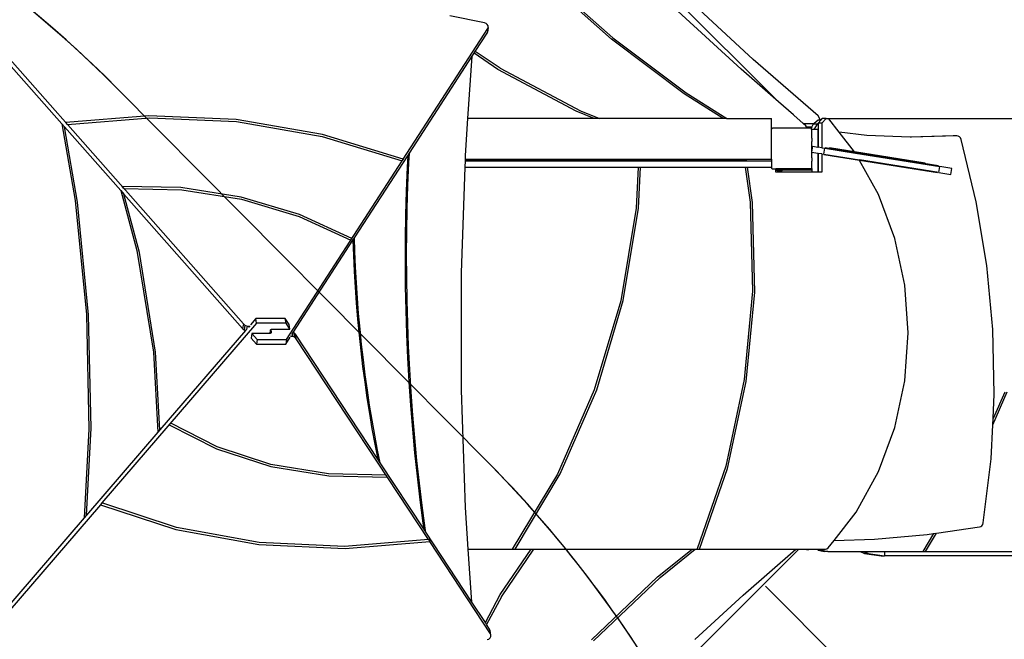
# Model space of a CAD drawing. Units: centimetres. Extents: x -1952 to 1094, y -7000 to -4743.
# Drawn here: x -201 to -8, y -5950 to -5828 of the extents above; entities that cross this region are included whole.
import ezdxf

# ---------------------------------------------------------------- set-up
doc = ezdxf.new("R2010")
doc.units = ezdxf.units.CM
doc.layers.add('VP-DIM', color=7, linetype='Continuous')
doc.layers.add('VP-HIC', color=6, linetype='Continuous')
doc.layers.add('VP-EQ', color=7, linetype='Continuous', true_color=0x8a3492)
doc.dimstyles.new('Strefa', dxfattribs={"dimtxt": 14, "dimasz": 20, "dimexe": 20, "dimexo": 50, "dimgap": 20, "dimtad": 0, "dimdec": 0, "dimzin": 0, "dimdsep": 46, "dimtxsty": 'Standard', "dimcen": 0.09, "dimadec": 0, "dimazin": 0, "dimtfac": 1, "dimtdec": 4, "dimtofl": 0, "dimtmove": 0, "dimatfit": 3, "dimfxl": 70, "dimfxlon": 1, "dimtolj": 1, "dimtzin": 0, "dimarcsym": 0})

# ---------------------------------------------------------------- blocks, each defined once
blk = doc.blocks.new('*D22')
at = {"layer": 'Defpoints', "color": 0}
for p in [(380.04, -4865.06), (-1093.93, -6213.81), (380.04, -6337.92)]:
    blk.add_point(p, dxfattribs=at)
at = {"layer": 'VP-DIM', "color": 0, "lineweight": -2}
for p, q in [((-1093.93, -4965.06), (-1093.93, -4815.06)), ((380.04, -4965.06), (380.04, -4815.06)), ((-1043.93, -4865.06), (-441.8, -4865.06)), ((330.04, -4865.06), (-301.8, -4865.06))]:
    blk.add_line(p, q, dxfattribs=at)
at = {"layer": 'VP-DIM', "color": 0}
for points in [[(-1043.93, -4856.72), (-1043.93, -4873.39), (-1093.93, -4865.06)], [(330.04, -4873.39), (330.04, -4856.72), (380.04, -4865.06)]]:
    blk.add_solid(points, dxfattribs=at)
at = {"layer": 'VP-DIM', "color": 0, "insert": (-371.8, -4865.06), "char_height": 30, "attachment_point": 5}
blk.add_mtext('\\A1;1475', dxfattribs=at)
blk = doc.blocks.new('*D24')
at = {"layer": 'Defpoints', "color": 0}
for p in [(-1010.13, -5236.3), (-271, -6829.39), (877.76, -6829.39)]:
    blk.add_point(p, dxfattribs=at)
at = {"layer": 'VP-DIM', "color": 0, "lineweight": -2}
for p, q in [((777.76, -5236.3), (927.76, -5236.3)), ((877.76, -5286.3), (877.76, -5962.85)), ((877.76, -6779.39), (877.76, -6102.85)), ((777.76, -6829.39), (927.76, -6829.39))]:
    blk.add_line(p, q, dxfattribs=at)
at = {"layer": 'VP-DIM', "color": 0}
for points in [[(886.1, -5286.3), (869.43, -5286.3), (877.76, -5236.3)], [(869.43, -6779.39), (886.1, -6779.39), (877.76, -6829.39)]]:
    blk.add_solid(points, dxfattribs=at)
at = {"layer": 'VP-DIM', "color": 0, "insert": (877.76, -6032.85), "char_height": 30, "attachment_point": 5, "rotation": 90}
blk.add_mtext('\\A1;1595', dxfattribs=at)
blk = doc.blocks.new('*D83')
at = {"layer": 'Defpoints', "color": 0}
for p in [(-1010.57, -5084.17), (-199.49, -7000.16), (1044.15, -7000.16)]:
    blk.add_point(p, dxfattribs=at)
at = {"layer": 'VP-DIM', "color": 0, "lineweight": -2}
for p, q in [((944.15, -5084.17), (1094.15, -5084.17)), ((1044.15, -5134.17), (1044.15, -5985.31)), ((1044.15, -6950.16), (1044.15, -6115.31)), ((944.15, -7000.16), (1094.15, -7000.16))]:
    blk.add_line(p, q, dxfattribs=at)
at = {"layer": 'VP-DIM', "color": 0}
for points in [[(1052.49, -5134.17), (1035.82, -5134.17), (1044.15, -5084.17)], [(1035.82, -6950.16), (1052.49, -6950.16), (1044.15, -7000.16)]]:
    blk.add_solid(points, dxfattribs=at)
at = {"layer": 'VP-DIM', "color": 0, "insert": (1044.15, -6050.31), "char_height": 30, "attachment_point": 5, "rotation": 90}
blk.add_mtext('\\A1;1916', dxfattribs=at)
blk = doc.blocks.new('*D84')
at = {"layer": 'Defpoints', "color": 0}
for p in [(542.72, -4793.02), (-1299.56, -6085.95), (542.72, -6417.08)]:
    blk.add_point(p, dxfattribs=at)
at = {"layer": 'VP-DIM', "color": 0, "lineweight": -2}
for p, q in [((-1299.56, -4893.02), (-1299.56, -4743.02)), ((542.72, -4893.02), (542.72, -4743.02)), ((-1249.56, -4793.02), (-437.03, -4793.02)), ((492.72, -4793.02), (-297.03, -4793.02))]:
    blk.add_line(p, q, dxfattribs=at)
at = {"layer": 'VP-DIM', "color": 0}
for points in [[(-1249.56, -4784.68), (-1249.56, -4801.35), (-1299.56, -4793.02)], [(492.72, -4801.35), (492.72, -4784.68), (542.72, -4793.02)]]:
    blk.add_solid(points, dxfattribs=at)
at = {"layer": 'VP-DIM', "color": 0, "insert": (-367.03, -4793.02), "char_height": 30, "attachment_point": 5}
blk.add_mtext('\\A1;1842', dxfattribs=at)
blk = doc.blocks.new('1745')
at = {"layer": 'VP-EQ', "color": 7}
for p, q in [((-1419.76, -7574.75), (-1481.33, -7513.18)), ((-1452.64, -7562.42), (-1466.07, -7550.45)), ((-1465.91, -7550.06), (-1452.38, -7562.14)), ((-1424.75, -7566.4), (-1437.18, -7554.95)), ((-1427.13, -7568.33), (-1439.56, -7556.88)), ((-1477.66, -7559.19), (-1484.44, -7557.82)), ((-1576.05, -7560.8), (-1525.11, -7618.51)), ((-1493.63, -7586.04), (-1476.99, -7560.34)), ((-1477.35, -7559.32), (-1477.66, -7559.19)), ((-1477.09, -7559.53), (-1477.35, -7559.32)), ((-1476.99, -7560.34), (-1477.15, -7561.25)), ((-1476.93, -7559.8), (-1477.09, -7559.53)), ((-1476.9, -7560.09), (-1477.06, -7561.01)), ((-1476.99, -7560.34), (-1476.9, -7560.09)), ((-1476.9, -7560.09), (-1476.93, -7559.8)), ((-1479.48, -7564.84), (-1477.15, -7561.25)), ((-1477.15, -7561.25), (-1477.06, -7561.01)), ((-1438.35, -7573.18), (-1452.64, -7562.42)), ((-1452.38, -7562.14), (-1437.95, -7572.98)), ((-1572.84, -7565.54), (-1560.9, -7579.07)), ((-1492.43, -7584.86), (-1480.08, -7565.77)), ((-1480.9, -7578.03), (-1480.08, -7565.77)), ((-1480.08, -7565.77), (-1479.7, -7565.18)), ((-1479.7, -7565.18), (-1479.48, -7564.84)), ((-1475, -7568.38), (-1479.7, -7565.18)), ((-1474.59, -7568.16), (-1479.48, -7564.84)), ((-1411.98, -7577.53), (-1424.75, -7566.4)), ((-1459.59, -7576.61), (-1475, -7568.38)), ((-1474.59, -7568.16), (-1458.74, -7576.56)), ((-1419.76, -7574.75), (-1427.13, -7568.33)), ((-1430.64, -7578.03), (-1438.35, -7573.18)), ((-1437.95, -7572.98), (-1429.93, -7578.03)), ((-1416.79, -7577.34), (-1419.76, -7574.75)), ((-1543.71, -7577.5), (-1560.1, -7578.86)), ((-1559.78, -7579.22), (-1543.52, -7577.9)), ((-1526.55, -7578.27), (-1543.71, -7577.5)), ((-1543.52, -7577.9), (-1526.5, -7578.67)), ((-1509.52, -7581.21), (-1526.55, -7578.27)), ((-1481.38, -7585.35), (-1480.9, -7578.03)), ((-1456.06, -7578.03), (-1480.9, -7578.03)), ((-1456.06, -7578.03), (-1459.59, -7576.61)), ((-1458.74, -7576.56), (-1455.01, -7578.03)), ((-1455.01, -7578.03), (-1456.06, -7578.03)), ((-1430.64, -7578.03), (-1455.01, -7578.03)), ((-1429.93, -7578.03), (-1430.64, -7578.03)), ((-1429.93, -7578.03), (-1421.12, -7578.03)), ((-1421.12, -7580.12), (-1421.12, -7578.03)), ((-1416.77, -7577.34), (-1416.79, -7577.34)), ((-1416.77, -7577.36), (-1416.79, -7577.34)), ((-1416.77, -7577.36), (-1416.77, -7577.34)), ((-1414.88, -7579), (-1416.77, -7577.36)), ((-1411.61, -7578.12), (-1411.98, -7577.53)), ((-1411.64, -7578.32), (-1411.61, -7578.12)), ((-1411.32, -7578.25), (-1411.64, -7578.32)), ((-1411.44, -7578.39), (-1411.32, -7578.25)), ((-1411.32, -7578.25), (-1411.15, -7578.06)), ((-1411.21, -7578.98), (-1410.4, -7578.06)), ((-1410.4, -7578.06), (-1411.15, -7578.06)), ((-1410.4, -7578.06), (-1409.89, -7578.06)), ((-1409.84, -7578.13), (-1409.89, -7578.06)), ((-1366.13, -7578.13), (-1409.84, -7578.13)), ((-1407.79, -7580.77), (-1409.84, -7578.13)), ((-1560.9, -7579.07), (-1558.24, -7594.19)), ((-1560.9, -7579.07), (-1560.37, -7579.67)), ((-1557.78, -7594.55), (-1560.37, -7579.67)), ((-1560.37, -7579.67), (-1549.27, -7592.24)), ((-1559.78, -7579.22), (-1560.1, -7578.86)), ((-1526.5, -7578.67), (-1509.61, -7581.59)), ((-1421.16, -7580.14), (-1421.12, -7580.12)), ((-1421.16, -7586.04), (-1421.16, -7580.14)), ((-1421.12, -7580.12), (-1420.94, -7579.98)), ((-1414.02, -7579.98), (-1420.94, -7579.98)), ((-1414.88, -7579), (-1412.73, -7579)), ((-1414.36, -7579.46), (-1414.88, -7579)), ((-1414.22, -7579.67), (-1414.36, -7579.46)), ((-1414.22, -7579.67), (-1413.22, -7579.67)), ((-1414.02, -7579.98), (-1414.22, -7579.67)), ((-1413.41, -7579.98), (-1414.02, -7579.98)), ((-1413.41, -7579.98), (-1413.4, -7579.99)), ((-1413.22, -7579.67), (-1413.4, -7579.99)), ((-1413.4, -7579.99), (-1413.21, -7580.13)), ((-1412.92, -7579.15), (-1413.22, -7579.67)), ((-1413.21, -7580.24), (-1413.21, -7580.13)), ((-1412.73, -7579), (-1412.92, -7579.15)), ((-1412.17, -7579.15), (-1412.92, -7579.15)), ((-1412.17, -7579.15), (-1412.8, -7580.24)), ((-1411.93, -7578.39), (-1412.73, -7579)), ((-1411.96, -7578.99), (-1412.17, -7579.15)), ((-1411.96, -7578.98), (-1411.44, -7578.39)), ((-1411.21, -7578.98), (-1411.96, -7578.98)), ((-1411.96, -7578.98), (-1411.96, -7578.99)), ((-1411.96, -7578.99), (-1411.96, -7580.39)), ((-1411.64, -7578.32), (-1411.93, -7578.39)), ((-1411.44, -7578.39), (-1411.93, -7578.39)), ((-1411.21, -7578.98), (-1411.21, -7583.81)), ((-1509.61, -7581.59), (-1493.85, -7586.38)), ((-1493.63, -7586.04), (-1509.52, -7581.21)), ((-1412.8, -7580.24), (-1413.21, -7580.24)), ((-1413.21, -7580.29), (-1413.21, -7580.24)), ((-1413.21, -7580.29), (-1413.21, -7580.29)), ((-1413.21, -7580.44), (-1413.21, -7580.29)), ((-1413.21, -7581.12), (-1413.21, -7580.44)), ((-1413.21, -7581.93), (-1413.21, -7581.12)), ((-1413.21, -7581.93), (-1413.21, -7581.93)), ((-1413.21, -7581.93), (-1413.21, -7582.06)), ((-1413.21, -7582.06), (-1413.21, -7582.06)), ((-1413.21, -7582.06), (-1413.21, -7582.58)), ((-1412.01, -7580.24), (-1412.8, -7580.24)), ((-1412.01, -7580.24), (-1412.01, -7580.39)), ((-1411.96, -7580.39), (-1412.01, -7580.39)), ((-1412.01, -7580.39), (-1412.01, -7580.4)), ((-1411.96, -7580.4), (-1412.01, -7580.4)), ((-1412.01, -7580.4), (-1412.01, -7580.52)), ((-1411.96, -7580.52), (-1412.01, -7580.52)), ((-1412.01, -7580.52), (-1412.01, -7580.53)), ((-1411.96, -7580.53), (-1412.01, -7580.53)), ((-1412.01, -7580.53), (-1412.01, -7580.75)), ((-1411.99, -7580.75), (-1412.01, -7580.79)), ((-1411.99, -7580.75), (-1412.01, -7580.75)), ((-1412.01, -7580.75), (-1412.01, -7580.79)), ((-1412.01, -7580.79), (-1412.01, -7583.69)), ((-1411.96, -7580.73), (-1411.99, -7580.75)), ((-1411.96, -7580.39), (-1411.96, -7580.4)), ((-1411.96, -7580.4), (-1411.96, -7580.52)), ((-1411.96, -7580.52), (-1411.96, -7580.53)), ((-1411.96, -7580.53), (-1411.96, -7580.73)), ((-1411.96, -7580.73), (-1411.96, -7583.69)), ((-1402.38, -7581.37), (-1407.79, -7580.77)), ((-1404.79, -7584.63), (-1407.79, -7580.77)), ((-1393.82, -7581.73), (-1402.38, -7581.37)), ((-1385.35, -7581.48), (-1393.82, -7581.73)), ((-1393.54, -7581.74), (-1393.82, -7581.73)), ((-1384.67, -7581.48), (-1393.54, -7581.74)), ((-1384.67, -7581.48), (-1385.35, -7581.48)), ((-1384.4, -7581.51), (-1384.67, -7581.48)), ((-1384.14, -7581.65), (-1384.4, -7581.51)), ((-1383.92, -7581.88), (-1384.14, -7581.65)), ((-1383.8, -7582.16), (-1383.92, -7581.88)), ((-1380.82, -7594.47), (-1383.8, -7582.16)), ((-1413.21, -7582.58), (-1413.21, -7582.58)), ((-1413.21, -7583.04), (-1413.21, -7582.58)), ((-1413.21, -7583.04), (-1413.21, -7583.04)), ((-1413.21, -7584), (-1413.21, -7583.04)), ((-1413.21, -7584.68), (-1413.02, -7583.53)), ((-1413.21, -7584.15), (-1413.21, -7584)), ((-1413.02, -7583.53), (-1412.01, -7583.69)), ((-1412.01, -7583.69), (-1411.96, -7583.69)), ((-1411.21, -7583.81), (-1411.96, -7583.69)), ((-1411.21, -7583.81), (-1410.63, -7583.91)), ((-1410.81, -7585.09), (-1410.63, -7583.91)), ((-1410.63, -7583.91), (-1404.62, -7584.86)), ((-1404.71, -7584.74), (-1410.6, -7583.81)), ((-1404.79, -7584.63), (-1409.75, -7583.84)), ((-1503.26, -7601.58), (-1492.76, -7585.37)), ((-1493.62, -7586.04), (-1493.63, -7586.04)), ((-1492.76, -7585.37), (-1492.88, -7587.64)), ((-1492.76, -7585.37), (-1492.43, -7584.86)), ((-1492.54, -7586.76), (-1492.43, -7584.86)), ((-1481.41, -7586.04), (-1481.38, -7585.35)), ((-1481.41, -7586.1), (-1481.41, -7586.04)), ((-1481.41, -7586.04), (-1421.39, -7586.04)), ((-1421.39, -7586.1), (-1421.39, -7586.04)), ((-1421.39, -7586.04), (-1421.16, -7586.04)), ((-1421.16, -7586.04), (-1421.16, -7586.42)), ((-1413.21, -7584.16), (-1413.21, -7584.15)), ((-1413.21, -7584.68), (-1413.21, -7584.16)), ((-1413.21, -7584.71), (-1413.21, -7584.68)), ((-1413.21, -7584.86), (-1413.21, -7584.71)), ((-1413.21, -7584.71), (-1413.21, -7584.71)), ((-1413.21, -7584.71), (-1413.21, -7584.86)), ((-1413.21, -7584.71), (-1412.01, -7584.9)), ((-1413.21, -7585.78), (-1413.21, -7584.86)), ((-1413.21, -7585.78), (-1413.21, -7585.78)), ((-1413.21, -7585.78), (-1413.21, -7586.43)), ((-1412.01, -7584.9), (-1412.01, -7588.65)), ((-1412.01, -7584.9), (-1411.96, -7584.91)), ((-1411.96, -7584.91), (-1411.96, -7588.65)), ((-1411.21, -7585.03), (-1411.96, -7584.91)), ((-1411.21, -7585.03), (-1411.21, -7588.65)), ((-1411.21, -7585.03), (-1410.81, -7585.09)), ((-1403.78, -7586.31), (-1410.82, -7585.19)), ((-1410.81, -7585.09), (-1403.84, -7586.2)), ((-1404.71, -7584.74), (-1404.79, -7584.63)), ((-1390.89, -7586.83), (-1404.79, -7584.63)), ((-1404.62, -7584.86), (-1404.71, -7584.74)), ((-1388.24, -7587.35), (-1404.71, -7584.74)), ((-1404.62, -7584.86), (-1388.01, -7587.49)), ((-1516.62, -7621.56), (-1493.85, -7586.38)), ((-1493.85, -7586.38), (-1493.84, -7586.38)), ((-1493.84, -7586.38), (-1493.62, -7586.04)), ((-1492.88, -7587.64), (-1493.06, -7592.33)), ((-1492.73, -7591.28), (-1492.54, -7586.76)), ((-1482.15, -7608.46), (-1481.46, -7587.61)), ((-1481.46, -7587.61), (-1481.42, -7586.42)), ((-1481.46, -7587.61), (-1447.4, -7587.61)), ((-1481.42, -7586.42), (-1481.41, -7586.1)), ((-1481.42, -7586.42), (-1447.34, -7586.42)), ((-1481.41, -7586.1), (-1447.33, -7586.1)), ((-1447.4, -7587.61), (-1447.77, -7595.7)), ((-1447.4, -7587.61), (-1446.96, -7587.61)), ((-1447.33, -7586.1), (-1447.34, -7586.42)), ((-1447.34, -7586.42), (-1446.91, -7586.42)), ((-1447.34, -7595.69), (-1446.96, -7587.61)), ((-1447.33, -7586.1), (-1446.89, -7586.1)), ((-1446.96, -7587.61), (-1426.31, -7587.61)), ((-1446.91, -7586.42), (-1446.89, -7586.1)), ((-1446.91, -7586.42), (-1426.48, -7586.42)), ((-1446.89, -7586.1), (-1426.53, -7586.1)), ((-1426.53, -7586.1), (-1426.48, -7586.42)), ((-1426.53, -7586.1), (-1426.09, -7586.1)), ((-1426.48, -7586.42), (-1426.05, -7586.42)), ((-1426.31, -7587.61), (-1425.33, -7594.5)), ((-1426.31, -7587.61), (-1425.88, -7587.61)), ((-1426.05, -7586.42), (-1426.09, -7586.1)), ((-1421.39, -7586.1), (-1426.09, -7586.1)), ((-1426.05, -7586.42), (-1421.16, -7586.42)), ((-1424.88, -7594.62), (-1425.88, -7587.61)), ((-1425.88, -7587.61), (-1421.16, -7587.61)), ((-1421.16, -7586.42), (-1421.16, -7587.61)), ((-1421.16, -7587.61), (-1421.16, -7587.86)), ((-1420.99, -7587.98), (-1421.16, -7587.86)), ((-1413.21, -7587.88), (-1413.36, -7587.98)), ((-1413.21, -7586.43), (-1413.21, -7586.43)), ((-1413.21, -7587.88), (-1413.21, -7586.43)), ((-1413.21, -7587.88), (-1413.21, -7588)), ((-1403.78, -7586.31), (-1403.84, -7586.2)), ((-1388.2, -7588.67), (-1403.84, -7586.2)), ((-1400.08, -7593), (-1403.78, -7586.31)), ((-1388.46, -7588.73), (-1403.78, -7586.31)), ((-1388.2, -7588.67), (-1388.01, -7587.49)), ((-1385.62, -7587.87), (-1388.01, -7587.49)), ((-1385.8, -7589.05), (-1385.62, -7587.87)), ((-1420.99, -7587.98), (-1420.27, -7587.98)), ((-1420.27, -7588.09), (-1420.27, -7587.98)), ((-1413.8, -7587.98), (-1420.27, -7587.98)), ((-1420.27, -7588.09), (-1417.48, -7588.09)), ((-1420.27, -7588.24), (-1420.27, -7588.09)), ((-1420.27, -7588.24), (-1419.4, -7588.24)), ((-1420.27, -7588.65), (-1420.27, -7588.24)), ((-1420.08, -7588.65), (-1420.27, -7588.65)), ((-1420.08, -7588.65), (-1419.98, -7588.49)), ((-1419.39, -7588.65), (-1420.08, -7588.65)), ((-1419.98, -7588.49), (-1419.7, -7588.3)), ((-1419.29, -7588.49), (-1419.98, -7588.49)), ((-1419.7, -7588.3), (-1419.4, -7588.24)), ((-1419.01, -7588.3), (-1419.7, -7588.3)), ((-1418.72, -7588.24), (-1419.4, -7588.24)), ((-1419.29, -7588.49), (-1419.39, -7588.65)), ((-1413.21, -7588.65), (-1419.39, -7588.65)), ((-1419.01, -7588.3), (-1419.29, -7588.49)), ((-1418.72, -7588.24), (-1419.01, -7588.3)), ((-1417.28, -7588.24), (-1418.72, -7588.24)), ((-1417.48, -7588.09), (-1417.43, -7588.1)), ((-1417.43, -7588.1), (-1417.38, -7588.12)), ((-1417.38, -7588.12), (-1417.34, -7588.15)), ((-1417.34, -7588.15), (-1417.3, -7588.19)), ((-1417.3, -7588.19), (-1417.28, -7588.24)), ((-1417.28, -7588.24), (-1417.28, -7588.24)), ((-1417.27, -7588.24), (-1417.28, -7588.24)), ((-1417.27, -7588.24), (-1417.25, -7588.19)), ((-1417.27, -7588.24), (-1417.27, -7588.24)), ((-1413.8, -7588.24), (-1417.27, -7588.24)), ((-1417.25, -7588.19), (-1417.22, -7588.15)), ((-1417.22, -7588.15), (-1417.18, -7588.12)), ((-1417.18, -7588.12), (-1417.13, -7588.1)), ((-1417.13, -7588.1), (-1417.08, -7588.09)), ((-1417.08, -7588.09), (-1413.8, -7588.09)), ((-1413.8, -7587.98), (-1413.8, -7588.09)), ((-1413.36, -7587.98), (-1413.8, -7587.98)), ((-1413.8, -7588.09), (-1413.8, -7588.24)), ((-1413.79, -7588.24), (-1413.8, -7588.24)), ((-1413.42, -7588.16), (-1413.79, -7588.24)), ((-1413.21, -7588.24), (-1413.79, -7588.24)), ((-1413.21, -7588), (-1413.42, -7588.16)), ((-1413.21, -7588.16), (-1413.42, -7588.16)), ((-1413.21, -7588), (-1413.21, -7588.16)), ((-1413.21, -7588.16), (-1413.21, -7588.24)), ((-1413.21, -7588.24), (-1413.21, -7588.65)), ((-1412.01, -7588.65), (-1413.21, -7588.65)), ((-1411.96, -7588.65), (-1412.01, -7588.65)), ((-1411.21, -7588.65), (-1411.96, -7588.65)), ((-1388.2, -7588.67), (-1385.8, -7589.05)), ((-1537.42, -7591.67), (-1548.97, -7591.45)), ((-1548.63, -7591.84), (-1548.97, -7591.45)), ((-1548.63, -7591.84), (-1537.22, -7592.09)), ((-1525.54, -7593.53), (-1537.42, -7591.67)), ((-1492.86, -7595.8), (-1492.73, -7591.28)), ((-1549.27, -7592.24), (-1546.08, -7604.04)), ((-1549.27, -7592.24), (-1548.63, -7592.97)), ((-1545.58, -7604.45), (-1548.63, -7592.97)), ((-1548.63, -7592.97), (-1525.27, -7619.43)), ((-1537.22, -7592.09), (-1525.48, -7593.94)), ((-1514.07, -7596.96), (-1525.54, -7593.53)), ((-1493.06, -7592.33), (-1493.19, -7597.03)), ((-1396.84, -7601.69), (-1400.08, -7593)), ((-1558.24, -7594.19), (-1556.02, -7616.65)), ((-1555.62, -7616.72), (-1557.78, -7594.55)), ((-1525.48, -7593.94), (-1514.16, -7597.35)), ((-1447.77, -7595.7), (-1450.82, -7613.94)), ((-1450.37, -7613.92), (-1447.34, -7595.69)), ((-1425.33, -7594.5), (-1424.87, -7612.04)), ((-1424.45, -7612.28), (-1424.88, -7594.62)), ((-1378.73, -7606.99), (-1380.82, -7594.47)), ((-1514.16, -7597.35), (-1503.98, -7602.02)), ((-1503.76, -7601.68), (-1514.07, -7596.96)), ((-1493.19, -7597.03), (-1493.27, -7601.73)), ((-1492.95, -7600.33), (-1492.86, -7595.8)), ((-1492.98, -7604.86), (-1492.95, -7600.33)), ((-1515.3, -7620.2), (-1503.55, -7602.03)), ((-1503.98, -7602.02), (-1503.76, -7601.68)), ((-1503.55, -7602.03), (-1503.26, -7601.58)), ((-1503.55, -7602.03), (-1503.45, -7605.02)), ((-1503.17, -7604.28), (-1503.26, -7601.58)), ((-1493.27, -7601.73), (-1493.28, -7606.43)), ((-1394.87, -7610.87), (-1396.84, -7601.69)), ((-1546.08, -7604.04), (-1542.85, -7624.08)), ((-1542.45, -7624.07), (-1545.58, -7604.45)), ((-1503.45, -7605.02), (-1503.3, -7608.17)), ((-1503.04, -7607.34), (-1503.17, -7604.28)), ((-1492.96, -7609.38), (-1492.98, -7604.86)), ((-1502.87, -7610.4), (-1503.04, -7607.34)), ((-1493.28, -7606.43), (-1493.24, -7611.14)), ((-1377.55, -7619.65), (-1378.73, -7606.99)), ((-1503.3, -7608.17), (-1503.12, -7611.31)), ((-1482.15, -7631.6), (-1482.15, -7608.46)), ((-1502.67, -7613.45), (-1502.87, -7610.4)), ((-1493.24, -7611.14), (-1493.15, -7615.84)), ((-1492.89, -7613.91), (-1492.96, -7609.38)), ((-1394.2, -7620.3), (-1394.87, -7610.87)), ((-1503.12, -7611.31), (-1502.9, -7614.45)), ((-1424.87, -7612.04), (-1426.49, -7629.49)), ((-1426.1, -7629.84), (-1424.45, -7612.28)), ((-1502.9, -7614.45), (-1502.64, -7617.58)), ((-1502.43, -7616.49), (-1502.67, -7613.45)), ((-1492.77, -7618.43), (-1492.89, -7613.91)), ((-1450.82, -7613.94), (-1456.03, -7631.51)), ((-1455.55, -7631.49), (-1450.37, -7613.92)), ((-1556.02, -7616.65), (-1555.52, -7639.27)), ((-1555.12, -7639.04), (-1555.62, -7616.72)), ((-1502.15, -7619.53), (-1502.43, -7616.49)), ((-1493.15, -7615.84), (-1493, -7620.54)), ((-1522.51, -7618.37), (-1552.97, -7653.8)), ((-1525.11, -7618.51), (-1525.27, -7619.43)), ((-1525.11, -7618.51), (-1524.81, -7618.76)), ((-1524.81, -7618.76), (-1524.97, -7619.68)), ((-1524.81, -7618.76), (-1524.4, -7618.93)), ((-1524.4, -7618.93), (-1524.53, -7619.6)), ((-1524.4, -7618.93), (-1523.99, -7618.98)), ((-1523.99, -7618.98), (-1524.03, -7619.21)), ((-1523.99, -7618.98), (-1523.77, -7618.98)), ((-1522.68, -7617.46), (-1523.75, -7618.7)), ((-1516.91, -7617.44), (-1522.68, -7617.46)), ((-1522.51, -7618.37), (-1522.68, -7617.46)), ((-1516.73, -7618.34), (-1522.51, -7618.37)), ((-1516.13, -7618.63), (-1516.91, -7617.44)), ((-1516.73, -7618.34), (-1516.91, -7617.44)), ((-1515.95, -7619.53), (-1516.73, -7618.34)), ((-1515.95, -7619.53), (-1516.13, -7618.63)), ((-1502.64, -7617.58), (-1502.34, -7620.71)), ((-1492.6, -7622.95), (-1492.77, -7618.43)), ((-1524.69, -7619.8), (-1541.56, -7639.41)), ((-1525.27, -7619.43), (-1524.97, -7619.68)), ((-1524.97, -7619.68), (-1524.69, -7619.8)), ((-1524.53, -7619.6), (-1524.69, -7619.8)), ((-1524.51, -7619.58), (-1524.53, -7619.6)), ((-1523.44, -7620.41), (-1523.6, -7621.32)), ((-1519.94, -7620.39), (-1523.44, -7620.41)), ((-1523.44, -7620.41), (-1522.39, -7621.59)), ((-1519.86, -7620.38), (-1519.94, -7620.39)), ((-1519.86, -7620.38), (-1519.81, -7619.81)), ((-1519.8, -7620.37), (-1519.86, -7620.38)), ((-1519.81, -7619.81), (-1519.77, -7619.7)), ((-1519.71, -7620.32), (-1519.8, -7620.37)), ((-1519.77, -7619.7), (-1519.7, -7619.63)), ((-1519.66, -7620.25), (-1519.71, -7620.32)), ((-1519.7, -7619.63), (-1519.69, -7619.62)), ((-1519.7, -7619.63), (-1519.64, -7620.13)), ((-1519.69, -7619.62), (-1519.59, -7619.57)), ((-1519.64, -7620.13), (-1519.66, -7620.25)), ((-1519.65, -7620.24), (-1519.66, -7620.25)), ((-1519.64, -7620.13), (-1519.65, -7620.24)), ((-1519.59, -7619.57), (-1519.45, -7619.55)), ((-1519.45, -7619.55), (-1515.95, -7619.53)), ((-1515.71, -7620.97), (-1515.74, -7620.81)), ((-1515.57, -7620.61), (-1515.43, -7620.39)), ((-1515.43, -7620.39), (-1515.3, -7620.2)), ((-1515.31, -7621.02), (-1515.43, -7620.39)), ((-1515.12, -7620.28), (-1515.3, -7620.2)), ((-1514.87, -7620.53), (-1515.12, -7620.28)), ((-1514.94, -7621.19), (-1515.12, -7620.28)), ((-1514.7, -7621.44), (-1514.87, -7620.53)), ((-1498.67, -7645.17), (-1514.87, -7620.53)), ((-1502.34, -7620.71), (-1502.01, -7623.82)), ((-1501.85, -7622.55), (-1502.15, -7619.53)), ((-1493, -7620.54), (-1492.79, -7625.23)), ((-1394.87, -7629.73), (-1394.2, -7620.3)), ((-1377.27, -7632.39), (-1377.55, -7619.65)), ((-1523.6, -7621.32), (-1522.56, -7622.51)), ((-1522.39, -7621.59), (-1522.56, -7622.51)), ((-1522.56, -7622.51), (-1516.78, -7622.48)), ((-1522.39, -7621.59), (-1516.62, -7621.56)), ((-1516.78, -7622.48), (-1515.91, -7621.13)), ((-1516.62, -7621.56), (-1516.78, -7622.48)), ((-1515.71, -7620.97), (-1515.86, -7620.97)), ((-1515.31, -7621.02), (-1515.71, -7620.97)), ((-1514.94, -7621.19), (-1515.31, -7621.02)), ((-1514.7, -7621.44), (-1514.94, -7621.19)), ((-1488.67, -7661.01), (-1514.7, -7621.44)), ((-1501.5, -7625.57), (-1501.85, -7622.55)), ((-1542.85, -7624.08), (-1541.95, -7639.87)), ((-1541.56, -7639.41), (-1542.45, -7624.07)), ((-1502.01, -7623.82), (-1501.64, -7626.92)), ((-1492.37, -7627.47), (-1492.6, -7622.95)), ((-1501.12, -7628.57), (-1501.5, -7625.57)), ((-1492.79, -7625.23), (-1492.53, -7629.91)), ((-1501.64, -7626.92), (-1501.24, -7630.01)), ((-1500.71, -7631.56), (-1501.12, -7628.57)), ((-1492.09, -7631.97), (-1492.37, -7627.47)), ((-1501.24, -7630.01), (-1500.79, -7633.08)), ((-1492.53, -7629.91), (-1492.21, -7634.59)), ((-1426.49, -7629.49), (-1430.14, -7646.53)), ((-1429.82, -7646.98), (-1426.1, -7629.84)), ((-1396.84, -7638.91), (-1394.87, -7629.73)), ((-1500.26, -7634.54), (-1500.71, -7631.56)), ((-1491.76, -7636.47), (-1492.09, -7631.97)), ((-1481.38, -7654.7), (-1482.15, -7631.6)), ((-1456.03, -7631.51), (-1463.3, -7648.09)), ((-1462.78, -7648.07), (-1455.55, -7631.49)), ((-1377.57, -7638.41), (-1374.74, -7631.92)), ((-1375.21, -7631.94), (-1377.51, -7637.17)), ((-1377.51, -7637.17), (-1377.27, -7632.39)), ((-1500.79, -7633.08), (-1500.31, -7636.14)), ((-1500.31, -7636.14), (-1499.8, -7639.18)), ((-1499.77, -7637.5), (-1500.26, -7634.54)), ((-1492.21, -7634.59), (-1491.84, -7639.25)), ((-1539.41, -7638.05), (-1539.71, -7638.39)), ((-1530.27, -7642.75), (-1539.41, -7638.05)), ((-1499.26, -7640.45), (-1499.77, -7637.5)), ((-1491.38, -7640.95), (-1491.76, -7636.47)), ((-1377.57, -7638.41), (-1377.51, -7637.17)), ((-1555.52, -7639.27), (-1556.46, -7656.74)), ((-1556.01, -7656.22), (-1555.12, -7639.04)), ((-1541.95, -7639.87), (-1556.01, -7656.22)), ((-1541.56, -7639.41), (-1541.95, -7639.87)), ((-1539.71, -7638.39), (-1530.44, -7643.14)), ((-1499.8, -7639.18), (-1499.25, -7642.21)), ((-1491.84, -7639.25), (-1491.41, -7643.9)), ((-1400.08, -7647.61), (-1396.84, -7638.91)), ((-1377.91, -7645.1), (-1377.57, -7638.41)), ((-1498.71, -7643.38), (-1499.26, -7640.45)), ((-1499.25, -7642.21), (-1498.67, -7645.17)), ((-1490.95, -7645.42), (-1491.38, -7640.95)), ((-1530.44, -7643.14), (-1519.73, -7646.61)), ((-1519.7, -7646.19), (-1530.27, -7642.75)), ((-1498.2, -7645.88), (-1498.71, -7643.38)), ((-1491.41, -7643.9), (-1490.92, -7648.53)), ((-1498.2, -7645.88), (-1498.67, -7645.17)), ((-1489.62, -7658.92), (-1498.2, -7645.88)), ((-1490.47, -7649.88), (-1490.95, -7645.42)), ((-1379.45, -7657.74), (-1377.91, -7645.1)), ((-1519.73, -7646.61), (-1508.27, -7648.47)), ((-1508.38, -7648.06), (-1519.7, -7646.19)), ((-1497.04, -7648.31), (-1508.38, -7648.06)), ((-1471.63, -7662.9), (-1462.78, -7648.07)), ((-1430.14, -7646.53), (-1435.77, -7662.83)), ((-1435.32, -7662.9), (-1429.82, -7646.98)), ((-1404.49, -7655.58), (-1400.08, -7647.61)), ((-1508.27, -7648.47), (-1496.79, -7648.69)), ((-1497.04, -7648.31), (-1496.79, -7648.69)), ((-1490.92, -7648.53), (-1490.38, -7653.15)), ((-1489.93, -7654.32), (-1490.47, -7649.88)), ((-1463.3, -7648.09), (-1472.18, -7662.9)), ((-1552.97, -7653.8), (-1553.27, -7654.14)), ((-1538.26, -7658.63), (-1552.97, -7653.8)), ((-1490.38, -7653.15), (-1489.79, -7657.75)), ((-1553.27, -7654.14), (-1575.53, -7680.03)), ((-1553.27, -7654.14), (-1538.44, -7659.01)), ((-1489.35, -7658.74), (-1489.93, -7654.32)), ((-1480.84, -7662.9), (-1481.38, -7654.7)), ((-1408.81, -7661.16), (-1404.49, -7655.58)), ((-1556.46, -7656.74), (-1572.93, -7675.9)), ((-1556.01, -7656.22), (-1556.46, -7656.74)), ((-1489.79, -7657.75), (-1489.62, -7658.92)), ((-1379.53, -7658.02), (-1379.45, -7657.74)), ((-1538.44, -7659.01), (-1522.08, -7661.97)), ((-1522.04, -7661.57), (-1538.26, -7658.63)), ((-1489.23, -7659.52), (-1489.62, -7658.92)), ((-1489.23, -7659.52), (-1489.35, -7658.74)), ((-1480.15, -7673.33), (-1489.23, -7659.52)), ((-1388.68, -7659.74), (-1380.17, -7658.53)), ((-1380.17, -7658.53), (-1379.93, -7658.44)), ((-1379.93, -7658.44), (-1379.7, -7658.27)), ((-1379.7, -7658.27), (-1379.53, -7658.02)), ((-1505.2, -7662.35), (-1522.04, -7661.57)), ((-1488.67, -7661.01), (-1505.2, -7662.35)), ((-1505.1, -7662.74), (-1488.43, -7661.38)), ((-1488.67, -7661.01), (-1488.43, -7661.38)), ((-1476.47, -7679.57), (-1488.43, -7661.38)), ((-1409.96, -7662.64), (-1408.81, -7661.16)), ((-1408.81, -7661.16), (-1400.89, -7660.91)), ((-1400.89, -7660.91), (-1390.51, -7660)), ((-1389.27, -7659.83), (-1391.37, -7663.33)), ((-1390.82, -7663.33), (-1388.68, -7659.74)), ((-1390.51, -7660), (-1389.27, -7659.83)), ((-1389.27, -7659.83), (-1388.68, -7659.74)), ((-1522.08, -7661.97), (-1505.1, -7662.74)), ((-1480.15, -7673.33), (-1480.84, -7662.9)), ((-1480.84, -7662.9), (-1472.18, -7662.9)), ((-1474.53, -7671.86), (-1468.45, -7662.9)), ((-1474.32, -7672.27), (-1467.96, -7662.9)), ((-1472.18, -7662.9), (-1471.63, -7662.9)), ((-1471.63, -7662.9), (-1468.45, -7662.9)), ((-1468.45, -7662.9), (-1467.96, -7662.9)), ((-1467.96, -7662.9), (-1436.78, -7662.9)), ((-1443.56, -7668.38), (-1436.78, -7662.9)), ((-1443.04, -7668.45), (-1436.15, -7662.9)), ((-1436.78, -7662.9), (-1436.15, -7662.9)), ((-1436.15, -7662.9), (-1435.64, -7662.9)), ((-1435.77, -7662.83), (-1435.64, -7662.9)), ((-1435.64, -7662.9), (-1435.32, -7662.9)), ((-1435.32, -7662.9), (-1416.32, -7662.9)), ((-1426.71, -7671.96), (-1416.32, -7662.9)), ((-1421.68, -7668.78), (-1415.84, -7662.94)), ((-1416.32, -7662.9), (-1415.8, -7662.9)), ((-1415.84, -7662.94), (-1415.8, -7662.9)), ((-1414.54, -7662.94), (-1415.84, -7662.94)), ((-1415.8, -7662.9), (-1414.54, -7662.9)), ((-1414.54, -7662.9), (-1414.54, -7662.94)), ((-1414.54, -7662.9), (-1414.4, -7662.9)), ((-1414.4, -7662.94), (-1414.54, -7662.94)), ((-1414.4, -7662.9), (-1414.4, -7662.94)), ((-1414.4, -7662.9), (-1414.29, -7662.9)), ((-1414.29, -7662.94), (-1414.4, -7662.94)), ((-1414.29, -7662.9), (-1414.29, -7662.94)), ((-1414.29, -7662.9), (-1414.23, -7662.9)), ((-1414.23, -7662.94), (-1414.29, -7662.94)), ((-1414.23, -7662.9), (-1414.23, -7662.94)), ((-1414.23, -7662.9), (-1414.13, -7662.9)), ((-1414.23, -7662.94), (-1414.13, -7662.94)), ((-1414.13, -7662.9), (-1414.13, -7662.94)), ((-1414.13, -7662.9), (-1414.06, -7662.9)), ((-1414.13, -7662.94), (-1414.06, -7662.94)), ((-1414.06, -7662.9), (-1414.06, -7662.94)), ((-1414.06, -7662.9), (-1413.96, -7662.9)), ((-1414.06, -7662.94), (-1413.96, -7662.94)), ((-1413.96, -7662.9), (-1413.96, -7662.94)), ((-1413.96, -7662.9), (-1413.91, -7662.9)), ((-1413.96, -7662.94), (-1413.91, -7662.94)), ((-1413.91, -7662.9), (-1413.91, -7662.94)), ((-1413.91, -7662.9), (-1413.81, -7662.9)), ((-1413.91, -7662.94), (-1413.81, -7662.94)), ((-1413.81, -7662.9), (-1413.81, -7662.94)), ((-1413.81, -7662.9), (-1413.78, -7662.9)), ((-1413.81, -7662.94), (-1413.78, -7662.94)), ((-1413.78, -7662.9), (-1413.78, -7662.94)), ((-1413.78, -7662.9), (-1413.7, -7662.9)), ((-1413.7, -7662.94), (-1413.78, -7662.94)), ((-1413.7, -7662.9), (-1413.7, -7662.94)), ((-1413.7, -7662.9), (-1413.69, -7662.9)), ((-1413.69, -7662.94), (-1413.7, -7662.94)), ((-1413.69, -7662.9), (-1413.69, -7662.94)), ((-1413.69, -7662.9), (-1413.63, -7662.9)), ((-1413.63, -7662.94), (-1413.69, -7662.94)), ((-1413.63, -7662.9), (-1413.63, -7662.94)), ((-1413.63, -7662.9), (-1413.63, -7662.94)), ((-1413.63, -7662.9), (-1413.63, -7662.9)), ((-1413.63, -7662.9), (-1413.61, -7662.9)), ((-1413.61, -7662.94), (-1413.63, -7662.94)), ((-1413.63, -7662.94), (-1413.63, -7662.94)), ((-1413.61, -7662.9), (-1413.61, -7662.94)), ((-1413.61, -7662.9), (-1412.14, -7662.9)), ((-1412.14, -7662.9), (-1411.93, -7663.07)), ((-1412.14, -7662.9), (-1411.39, -7662.9)), ((-1411.93, -7663.07), (-1410.8, -7663.33)), ((-1411.18, -7663.07), (-1411.93, -7663.07)), ((-1411.39, -7662.9), (-1411.18, -7663.07)), ((-1411.39, -7662.9), (-1410.53, -7662.9)), ((-1411.18, -7663.07), (-1410.05, -7663.33)), ((-1410.05, -7663.33), (-1410.8, -7663.33)), ((-1410.53, -7662.9), (-1410.23, -7662.84)), ((-1410.23, -7662.84), (-1409.96, -7662.64)), ((-1410.05, -7663.33), (-1403.67, -7663.33)), ((-1403.67, -7663.33), (-1402.81, -7663.73)), ((-1403.67, -7663.33), (-1402.98, -7663.33)), ((-1402.98, -7663.33), (-1402.11, -7663.73)), ((-1402.98, -7663.33), (-1398.86, -7663.33)), ((-1398.86, -7663.33), (-1398.86, -7664.2)), ((-1398.86, -7663.33), (-1391.37, -7663.33)), ((-1391.37, -7663.33), (-1390.82, -7663.33)), ((-1390.82, -7663.33), (-1362.49, -7663.33)), ((-1402.11, -7663.73), (-1402.81, -7663.73)), ((-1402.81, -7663.73), (-1399.56, -7664.2)), ((-1402.11, -7663.73), (-1398.86, -7664.2)), ((-1399.56, -7664.2), (-1398.86, -7664.2)), ((-1362.49, -7664.2), (-1398.86, -7664.2)), ((-1477.13, -7724.23), (-1421.68, -7668.78)), ((-1456.6, -7680.79), (-1443.56, -7668.38)), ((-1443.04, -7668.45), (-1456.21, -7680.95)), ((-1477.48, -7677.38), (-1474.53, -7671.86)), ((-1474.32, -7672.27), (-1477.23, -7677.77)), ((-1436.23, -7680.72), (-1426.71, -7671.96)), ((-1477.48, -7677.38), (-1480.15, -7673.33)), ((-1477.23, -7677.77), (-1477.48, -7677.38)), ((-1476.64, -7678.66), (-1477.23, -7677.77)), ((-1476.55, -7678.91), (-1476.64, -7678.66)), ((-1476.47, -7679.57), (-1476.64, -7678.66)), ((-1476.37, -7679.82), (-1476.55, -7678.91)), ((-1477.13, -7680.72), (-1476.82, -7680.6)), ((-1476.82, -7680.6), (-1476.56, -7680.38)), ((-1476.56, -7680.38), (-1476.4, -7680.11)), ((-1476.37, -7679.82), (-1476.47, -7679.57)), ((-1476.4, -7680.11), (-1476.37, -7679.82))]:
    blk.add_line(p, q, dxfattribs=at)
blk = doc.blocks.new('S32')
at = {"color": 7, "linetype": 'Continuous', "lineweight": 25}
blk.add_line((19016.29, -3015.92), (18965.28, -2964.9), dxfattribs=at)
blk = doc.blocks.new('1745s2_2D')
at = {"layer": 'VP-EQ', "color": 0}
for name, p in [('1745', (1367.73, 1730.47)), ('S32', (-19019.88, -2974.83))]:
    blk.add_blockref(name, p, dxfattribs=at)

msp = doc.modelspace()

# ---------------------------------------------------------------- linework, layer by layer
at = {"layer": 'VP-HIC', "color": 2}
msp.add_lwpolyline([(-45.56, -6040.01, 0.155744), (-109.15, -5915.4), (-182.15, -5841.73, 0.519715), (-553.27, -5904.92), (-553.27, -5827.72, -0.206969), (-499.7, -5703.85, -0.191224), (-391.45, -5640.44, -0.400444), (-221.64, -5478.47), (-96.37, -5478.47, -0.414214), (73.63, -5648.47), (73.63, -5692.17), (131.3, -5750.61, -0.665746), (10.28, -6040.01)], format="xyb", close=True, dxfattribs=at)
at = {"layer": 'VP-HIC', "color": 5}
msp.add_lwpolyline([(-515.86, -6214.82), (-468.82, -6258.57, 0.272118), (-241.24, -6308.95), (-201.58, -6296.09, 0.558742), (-109.15, -5915.4), (-182.15, -5841.73, 0.562907), (-564.56, -5933.48), (-578.26, -5976.25, 0.290678)], format="xyb", close=True, dxfattribs=at)

# ---------------------------------------------------------------- block references
at = {"layer": 'VP-EQ', "color": 0}
msp.add_blockref('1745s2_2D', (0, 0), dxfattribs=at)

# ---------------------------------------------------------------- dimensions: what is measured, and where the dimension line sits
at = {"layer": 'VP-DIM', "color": 0}
dim = msp.add_linear_dim(base=(542.72, -4793.02), p1=(-1299.56, -6085.95), p2=(542.72, -6417.08), dimstyle='Strefa', override={"dimtxt": 30, "dimasz": 50, "dimexe": 50, "dimexo": 80, "dimfxl": 100}, dxfattribs=at)
dim.commit()
dim.dimension.update_dxf_attribs({"geometry": '*D84', "text_midpoint": (-367.03, -4793.02), "dimtype": 160})
dim = msp.add_linear_dim(base=(380.04, -4865.06), p1=(-1093.93, -6213.81), p2=(380.04, -6337.92), text='1475', dimstyle='Strefa', override={"dimtxt": 30, "dimasz": 50, "dimexe": 50, "dimexo": 80, "dimfxl": 100}, dxfattribs=at)
dim.commit()
dim.dimension.update_dxf_attribs({"geometry": '*D22', "text_midpoint": (-371.8, -4865.06), "dimtype": 160})
dim = msp.add_linear_dim(base=(1044.15, -7000.16), p1=(-1010.57, -5084.17), p2=(-199.49, -7000.16), angle=90, dimstyle='Strefa', override={"dimtxt": 30, "dimasz": 50, "dimexe": 50, "dimexo": 80, "dimfxl": 100}, dxfattribs=at)
dim.commit()
dim.dimension.update_dxf_attribs({"geometry": '*D83', "text_midpoint": (1044.15, -6050.31), "dimtype": 160})
dim = msp.add_linear_dim(base=(877.76, -6829.39), p1=(-1010.13, -5236.3), p2=(-271, -6829.39), angle=90, text='1595', dimstyle='Strefa', override={"dimtxt": 30, "dimasz": 50, "dimexe": 50, "dimexo": 80, "dimfxl": 100}, dxfattribs=at)
dim.commit()
dim.dimension.update_dxf_attribs({"geometry": '*D24', "text_midpoint": (877.76, -6032.85)})

doc.saveas('drawing.dxf')
